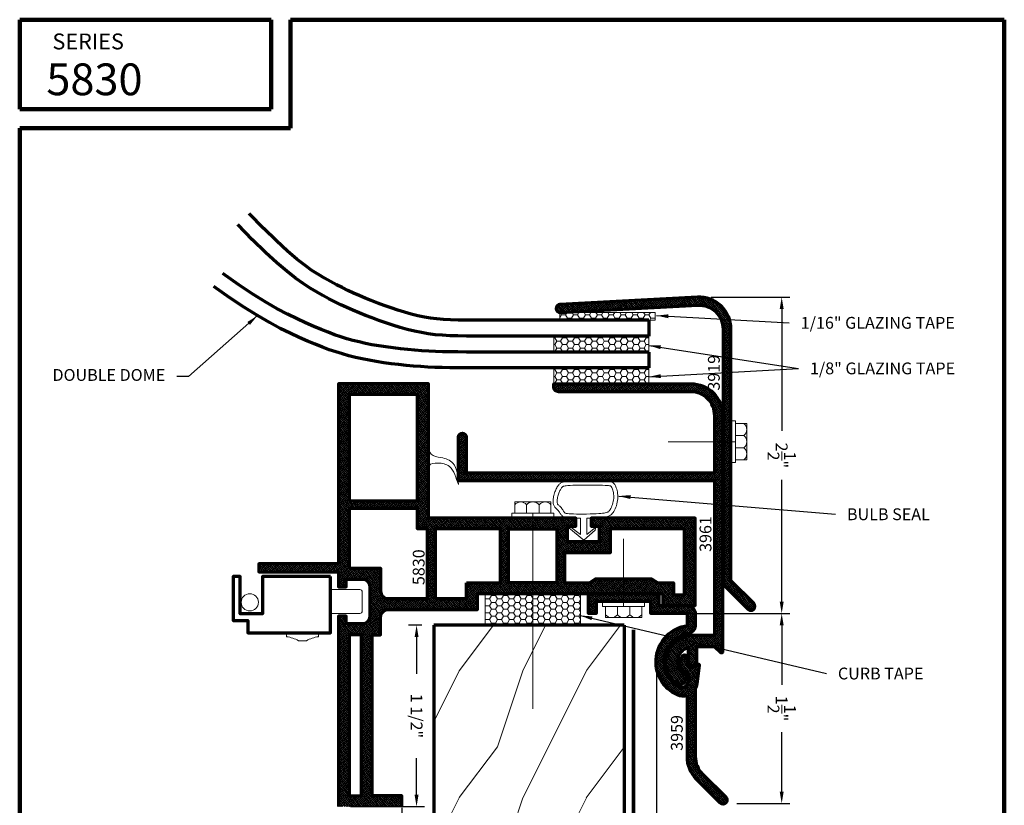
# Model space of a CAD drawing. Extents: x 1.1 to 8.9, y 2 to 12.
# Drawn here: x 1.1 to 8.9, y 5.8 to 12 of the extents above; entities that cross this region are included whole.
import ezdxf
from ezdxf.enums import TextEntityAlignment as Align

# ---------------------------------------------------------------- set-up
doc = ezdxf.new("R2010")
doc.units = 0
doc.header["$LTSCALE"] = 0.25
doc.header["$MEASUREMENT"] = 0
doc.header["$PDSIZE"] = 0.093
doc.layers.get('0').update_dxf_attribs({"color": 6, "linetype": 'CONTINUOUS', "lineweight": 18})
doc.layers.get('DEFPOINTS').update_dxf_attribs({"linetype": 'CONTINUOUS', "lineweight": 18})
for name, color, linetype, lineweight in [('Border', 7, 'CONTINUOUS', 100), ('DIM', 3, 'CONTINUOUS', 18), ('DOUBLE', 7, 'CONTINUOUS', 70), ('HATCH', 1, 'CONTINUOUS', 9), ('TXT', 3, 'CONTINUOUS', 18)]:
    doc.layers.add(name, color=color, linetype=linetype, lineweight=lineweight)
doc.styles.add('FENTRON', font='romans')
doc.dimstyles.get("Standard").update_dxf_attribs({"dimtxt": 0.093, "dimasz": 0.093, "dimexe": 0.063, "dimexo": 0.094, "dimgap": 0.09, "dimtad": 0, "dimtoh": 1, "dimdec": 4, "dimzin": 3, "dimdsep": 46, "dimlunit": 5, "dimtxsty": 'FENTRON', "dimcen": 0.09, "dimclrd": 256, "dimclre": 256, "dimclrt": 256, "dimadec": 0, "dimazin": 0, "dimtfac": 1, "dimtdec": 4, "dimtmove": 0, "dimatfit": 3, "dimfxl": 1, "dimtolj": 1, "dimtzin": 0, "dimarcsym": 0})
doc.dimstyles.new('STANDARD$7', dxfattribs={"dimtxt": 0.093, "dimasz": 0.093, "dimexe": 0.063, "dimexo": 0.094, "dimgap": 0.09, "dimtad": 0, "dimtoh": 1, "dimdec": 4, "dimzin": 3, "dimdsep": 46, "dimlunit": 5, "dimtxsty": 'FENTRON', "dimcen": 0.09, "dimclrd": 256, "dimclrt": 256, "dimadec": 0, "dimazin": 0, "dimtfac": 1, "dimtdec": 4, "dimtofl": 0, "dimtmove": 0, "dimatfit": 3, "dimfxl": 1, "dimtolj": 1, "dimtzin": 0, "dimarcsym": 0})
pattern_1 = [(125.54, (8.872652, -1.327356), (0.009561091, 0.006829936), []), (35.54, (8.872652, -1.327356), (0.006829936, -0.009561091), [])]

# ---------------------------------------------------------------- blocks, each defined once
blk = doc.blocks.new('*D9')
at = {"layer": 'DEFPOINTS', "color": 0, "transparency": 16777216}
for p in [(6.0782, 7.3162), (6.6614, 5.8202), (7.1077, 5.8202)]:
    blk.add_point(p, dxfattribs=at)
at = {"layer": 'DIM', "lineweight": -2, "transparency": 16777216}
for p, q in [((6.1722, 7.3162), (7.1707, 7.3162)), ((7.1077, 7.2232), (7.1077, 6.7534)), ((7.1077, 5.9132), (7.1077, 6.3829)), ((6.7554, 5.8202), (7.1707, 5.8202))]:
    blk.add_line(p, q, dxfattribs=at)
at = {"layer": 'DIM', "transparency": 16777216}
for points in [[(7.1232, 7.2232), (7.0922, 7.2232), (7.1077, 7.3162)], [(7.1232, 5.9132), (7.0922, 5.9132), (7.1077, 5.8202)]]:
    blk.add_solid(points, dxfattribs=at)
at = {"layer": 'DIM', "transparency": 16777216, "insert": (7.1077, 6.5682), "char_height": 0.093, "attachment_point": 5, "rotation": 270, "style": 'FENTRON'}
blk.add_mtext('\\A1;1{\\H1.000000x;\\S1/2;}"', dxfattribs=at)
blk = doc.blocks.new('3919')
blk.add_lwpolyline([(0.1978, 2.1966, 0.429634), (0, 2.0088), (0, 0), (-0.1971, -0.1971, -1), (-0.2409, -0.1532), (-0.062, 0.0257), (-0.062, 2.0088, -0.429634), (0.2011, 2.2585), (1.2837, 2.2018, -1), (1.2804, 2.1398)], format="xyb", close=True)
at = {"layer": 'TXT', "style": 'FENTRON', "flags": 3}
for tag, p in [('DRWGDATE', (0.0582, 1.254)), ('DIE', (0.0619, 0.6363))]:
    blk.add_attdef(tag, text='', height=0.062, rotation=90, dxfattribs=at).set_placement(p, align=Align.MIDDLE)
blk = doc.blocks.new('*D10')
at = {"layer": 'DEFPOINTS', "color": 0, "transparency": 16777216}
for p in [(6.1214, 6.9771), (4.1185, 5.881), (4.1185, 4.2697)]:
    blk.add_point(p, dxfattribs=at)
at = {"layer": 'TXT', "lineweight": -2, "transparency": 16777216}
for p, q in [((6.1214, 6.8831), (6.1214, 4.2067)), ((4.1185, 5.787), (4.1185, 4.2067)), ((4.2115, 4.2697), (4.9658, 4.2697)), ((6.0284, 4.2697), (5.2742, 4.2697))]:
    blk.add_line(p, q, dxfattribs=at)
at = {"layer": 'TXT', "transparency": 16777216}
for points in [[(4.2115, 4.2852), (4.2115, 4.2542), (4.1185, 4.2697)], [(6.0284, 4.2852), (6.0284, 4.2542), (6.1214, 4.2697)]]:
    blk.add_solid(points, dxfattribs=at)
at = {"layer": 'TXT', "transparency": 16777216, "insert": (5.12, 4.2697), "char_height": 0.093, "attachment_point": 5, "style": 'FENTRON'}
blk.add_mtext('\\A1;2"', dxfattribs=at)
blk = doc.blocks.new('*D11')
at = {"layer": 'DEFPOINTS', "color": 0, "transparency": 16777216}
for p in [(6.4584, 9.8062), (7.1077, 9.8062), (6.0782, 7.3162)]:
    blk.add_point(p, dxfattribs=at)
at = {"layer": 'TXT', "lineweight": -2, "transparency": 16777216}
for p, q in [((6.5524, 9.8062), (7.1707, 9.8062)), ((7.1077, 9.7132), (7.1077, 8.7531)), ((7.1077, 7.4092), (7.1077, 8.3693)), ((6.1722, 7.3162), (7.1707, 7.3162))]:
    blk.add_line(p, q, dxfattribs=at)
at = {"layer": 'TXT', "transparency": 16777216}
for points in [[(7.1232, 9.7132), (7.0922, 9.7132), (7.1077, 9.8062)], [(7.1232, 7.4092), (7.0922, 7.4092), (7.1077, 7.3162)]]:
    blk.add_solid(points, dxfattribs=at)
at = {"layer": 'TXT', "transparency": 16777216, "insert": (7.1077, 8.5612), "char_height": 0.093, "attachment_point": 5, "rotation": 270, "style": 'FENTRON'}
blk.add_mtext('\\A1;2{\\H1.000000x;\\S1/2;}"', dxfattribs=at)
blk = doc.blocks.new('*D12')
at = {"layer": 'DEFPOINTS', "color": 0, "transparency": 16777216}
for p in [(4.3685, 7.2237), (3.6185, 5.796), (4.2338, 5.796)]:
    blk.add_point(p, dxfattribs=at)
at = {"layer": 'TXT', "lineweight": -2, "transparency": 16777216}
for p, q in [((4.2745, 7.2237), (4.1708, 7.2237)), ((4.2338, 7.1307), (4.2338, 6.8412)), ((4.2338, 5.889), (4.2338, 6.1785)), ((3.7125, 5.796), (4.2968, 5.796))]:
    blk.add_line(p, q, dxfattribs=at)
at = {"layer": 'TXT', "transparency": 16777216}
for points in [[(4.2493, 7.1307), (4.2183, 7.1307), (4.2338, 7.2237)], [(4.2493, 5.889), (4.2183, 5.889), (4.2338, 5.796)]]:
    blk.add_solid(points, dxfattribs=at)
at = {"layer": 'TXT', "transparency": 16777216, "insert": (4.2338, 6.5098), "char_height": 0.093, "attachment_point": 5, "rotation": 270, "style": 'FENTRON'}
blk.add_mtext('\\A1;1 1/2"', dxfattribs=at)
blk = doc.blocks.new('3961')
blk.add_lwpolyline([(1.7805, 1.5013), (1.7955, 1.4863), (-0.1755, 1.4863), (-0.1755, 1.9383, -0.414214), (0.0125, 2.1263), (1.0525, 2.1263, 0.414214), (1.0925, 2.1663), (1.0925, 2.1883), (0.0125, 2.1883, 0.414214), (-0.2375, 1.9383), (-0.2375, 0.0791, 0.668179), (-0.2204, 0.0721), (-0.1745, 0.118), (-0.031, 0.118), (-0.031, 0, 1), (0.031, 0), (0.031, 0.1139, -0.694466), (0.0511, -0.1064, 0.391489), (0.0461, -0.119), (0.0597, -0.1541, 0.485622), (0.1198, -0.1725, 0.73469), (0, 0.21), (-0.175, 0.21), (-0.175, 1.4243), (1.8425, 1.4243), (1.8425, 1.7683, 1), (1.7805, 1.7683)], format="xyb", close=True)

msp = doc.modelspace()

# ---------------------------------------------------------------- hatches: boundary and pattern name
at = {"layer": 'HATCH'}
h = msp.add_hatch(dxfattribs=at)
h.set_pattern_fill('ANSI37', color=256, scale=0.094, angle=9.46, style=0)
h.set_pattern_definition(pattern_1)
h.paths.add_polyline_path([(6.64643, 7.54739), (6.84351, 7.35031, 1), (6.88735, 7.39415), (6.70843, 7.57308), (6.70843, 9.55623, 0.4296339), (6.44534, 9.80589), (5.36276, 9.74916, 1), (5.36601, 9.68724), (6.44859, 9.74398, -0.4296339), (6.64643, 9.55623)])
h = msp.add_hatch(dxfattribs=at)
h.set_pattern_fill('ANSI37', color=256, scale=0.094, angle=9.46, style=0)
h.set_pattern_definition(pattern_1)
h.paths.add_polyline_path([(6.42713, 8.06666), (5.60731, 8.06666), (5.60731, 8.00466), (5.67231, 8.00466), (5.67231, 7.87966), (5.42231, 7.87966), (5.42231, 8.00466), (5.48731, 8.00466), (5.48731, 8.06666), (4.32647, 8.06666), (4.32647, 9.12466), (3.61853, 9.12466), (3.61853, 7.70789), (2.99353, 7.70789), (2.99353, 7.64539), (3.61853, 7.64539), (3.61853, 7.52564), (3.68053, 7.52564), (3.68053, 7.58764), (3.80553, 7.58764, -0.4142136), (3.86553, 7.52764), (3.86553, 7.29364, -0.4142136), (3.80553, 7.23364), (3.68053, 7.23364), (3.68053, 7.29564), (3.61853, 7.29564), (3.61853, 5.79599), (4.11853, 5.79599), (4.11853, 5.88099), (3.88553, 5.88099), (3.88553, 7.14864), (3.95053, 7.14864), (3.95053, 7.28816, -0.4142136), (4.01053, 7.34816), (4.71224, 7.34816), (4.71224, 7.47366), (6.17116, 7.47366), (6.17116, 7.37816), (6.42713, 7.37816)])
h.paths.add_polyline_path([(6.34213, 7.98166), (6.34213, 7.46316), (6.25616, 7.46316), (6.25616, 7.55866), (6.13183, 7.55866), (6.08337, 7.58966), (5.64318, 7.58966), (5.59471, 7.55866), (5.39931, 7.55866), (5.39931, 7.79466), (5.75731, 7.79466), (5.75731, 7.98166)], flags=16)
h.paths.add_polyline_path([(5.33731, 7.98166), (5.33731, 7.55866), (4.95631, 7.55866), (4.95631, 7.98166)], flags=16)
h.paths.add_polyline_path([(4.89431, 7.98166), (4.89431, 7.55866), (4.62724, 7.55866), (4.62724, 7.43316), (4.38053, 7.43316), (4.38053, 7.98166)], flags=16)
h.paths.add_polyline_path([(4.31853, 7.98166), (4.31853, 7.43316), (4.01053, 7.43316, -0.4142136), (3.95053, 7.49316), (3.95053, 7.67264), (3.70353, 7.67264), (3.70353, 8.14248), (4.24147, 8.14248), (4.24147, 7.98166)], flags=16)
h.paths.add_polyline_path([(4.24147, 8.20448), (3.70353, 8.20448), (3.70353, 9.03966), (4.24147, 9.03966)], flags=16)
h.paths.add_polyline_path([(3.80053, 7.14864), (3.70353, 7.14864), (3.70353, 5.88099), (3.80053, 5.88099)], flags=17)
h = msp.add_hatch(dxfattribs=at)
h.set_pattern_fill('ANSI37', color=256, scale=0.094, angle=9.46, style=0)
h.set_pattern_definition(pattern_1)
h.paths.add_polyline_path([(6.39303, 9.12466), (5.31303, 9.12466), (5.31303, 9.10266, 0.4142136), (5.35303, 9.06266), (6.39303, 9.06266, -0.4142136), (6.58103, 8.87466), (6.58103, 8.42266), (4.61003, 8.42266), (4.62503, 8.43766), (4.62503, 8.70466, 1), (4.56303, 8.70466), (4.56303, 8.36066), (6.58053, 8.36066), (6.58053, 7.14632), (6.40553, 7.14632, 0.7346904), (6.28573, 6.76384, 0.4856222), (6.34585, 6.78224), (6.35944, 6.81732, 0.3914891), (6.35444, 6.82995, -0.6944656), (6.37453, 7.05017), (6.37453, 6.93632, 1), (6.43653, 6.93632), (6.43653, 7.05432), (6.58003, 7.05432), (6.62596, 7.00839, 0.6681786), (6.64303, 7.01546), (6.64303, 8.87466, 0.4142136)])
h = msp.add_hatch(dxfattribs=at)
h.set_pattern_fill('ANSI37', color=256, scale=0.094, angle=9.46, style=0)
h.set_pattern_definition(pattern_1)
h.paths.add_polyline_path([(6.36513, 7.22046, 0.7499459), (6.2868, 6.67502, 0.1879958), (6.36513, 6.67072), (6.36513, 6.18787, 0.1989124), (6.43835, 6.01109), (6.62421, 5.82524, 1), (6.66805, 5.86908), (6.48219, 6.05493, -0.1989124), (6.42713, 6.18787), (6.42713, 6.72319, 0.0876708), (6.43852, 6.75901), (6.45842, 6.90754, 0.8030753), (6.44008, 6.91425, -0.7497146), (6.36453, 6.93632), (6.36453, 6.96993, 0.767327), (6.32721, 6.97993), (6.30253, 6.93719, 0.2798185), (6.35725, 6.84533, -0.4142136), (6.37631, 6.78314), (6.36225, 6.75664, -0.4142136), (6.30005, 6.73757, -0.7262272), (6.37386, 7.15908, 0.3734252), (6.42713, 7.22046), (6.42713, 7.31616, 0.4142136), (6.36513, 7.37816), (6.14016, 7.37816), (6.14016, 7.47366), (5.58638, 7.47366), (5.58638, 7.31616), (5.64838, 7.31616), (5.64838, 7.41166), (6.07816, 7.41166), (6.07816, 7.31616), (6.36513, 7.31616)])
at = {"layer": 'TXT'}
h = msp.add_hatch(dxfattribs=at)
h.set_pattern_fill('HONEY', color=256, scale=0.25, angle=18.43, style=0)
h.set_pattern_definition([(179.99, (21.163352, 1.581724), (-0.046870276, 0.027071475), [0.03125, -0.0625]), (59.99, (21.163352, 1.581724), (0.046879723, 0.027055112), [0.03125, -0.0625]), (119.99, (21.163352, 1.581724), (9.447e-06, 0.054126587), [-0.0625, 0.03125])])
h.paths.add_polyline_path([(5.31307, 9.37466), (5.31309, 9.49966), (6.06309, 9.49953), (6.06307, 9.37453)])
h = msp.add_hatch(dxfattribs=at)
h.set_pattern_fill('HONEY', color=256, scale=0.25, angle=18.43, style=0)
h.set_pattern_definition([(179.99, (21.163309, 1.331724), (-0.046870276, 0.027071475), [0.03125, -0.0625]), (59.99, (21.163309, 1.331724), (0.046879723, 0.027055112), [0.03125, -0.0625]), (119.99, (21.163309, 1.331724), (9.447e-06, 0.054126587), [-0.0625, 0.03125])])
h.paths.add_polyline_path([(5.31303, 9.12466), (5.31305, 9.24966), (6.06305, 9.24953), (6.06303, 9.12453)])
h = msp.add_hatch(dxfattribs=at)
h.set_pattern_fill('HONEY', color=256, scale=0.25, angle=18.43, style=0)
h.set_pattern_definition([(180, (6.636341, 0.85427), (-0.046875, 0.02706329), [0.03125, -0.0625]), (60, (6.636341, 0.85427), (0.046875, 0.02706329), [0.03125, -0.0625]), (120, (6.636341, 0.85427), (-1e-10, 0.05412659), [-0.0625, 0.03125])])
h.paths.add_polyline_path([(4.77431, 7.47366), (5.14931, 7.47366), (5.14931, 7.22366), (4.77431, 7.22366)])
h.paths.add_polyline_path([(5.14931, 7.47366), (5.52431, 7.47366), (5.52431, 7.22366), (5.14931, 7.22366)])
h = msp.add_hatch(dxfattribs=at)
h.set_pattern_fill('WOOD1', color=256, angle=161.57, style=0)
h.set_pattern_definition([(233.13, (6.86853, 5.26422), (2, 3), [0.5, -4.5]), (243.435, (6.56853, 5.86422), (-1, -1), [1.11803, -1.11803]), (251.565, (6.06853, 5.86422), (-1, -2), [0.63246, -2.52982])])
h.paths.add_polyline_path([(4.36853, 7.22366), (5.86853, 7.22366), (5.86853, 4.86422), (4.36853, 4.86422)])

# ---------------------------------------------------------------- linework, layer by layer
at = {"layer": 'Border'}
for p, q in [((1.10994, 11.99124), (3.0889, 11.99124)), ((1.10994, 11.28779), (1.10994, 11.99124)), ((3.0889, 11.28779), (3.0889, 11.99124)), ((3.24076, 11.99124), (8.85994, 11.99124)), ((3.24076, 11.13592), (3.24076, 11.99124)), ((8.85994, 3.2056), (8.85994, 11.99124)), ((1.10994, 11.28779), (3.0889, 11.28779)), ((1.10994, 3.2056), (1.10994, 11.13592)), ((1.10994, 11.13592), (3.24076, 11.13592))]:
    msp.add_line(p, q, dxfattribs=at)
at = {"layer": 'DOUBLE'}
for p, q in [((6.06312, 9.62453), (6.06309, 9.49953)), ((6.06307, 9.37453), (6.06305, 9.24953)), ((4.36853, 7.22366), (4.36853, 4.86422)), ((5.86853, 7.22366), (4.36853, 7.22366)), ((5.86853, 7.22366), (5.86853, 4.86422))]:
    msp.add_line(p, q, dxfattribs=at)
for points in [[(6.06312, 9.62453), (5.81524, 9.62457), (5.59885, 9.62461), (5.41082, 9.62464), (5.24799, 9.62467), (5.10724, 9.62469), (4.98543, 9.62471), (4.87941, 9.62473), (4.78609, 9.62475), (4.70287, 9.62482), (4.6284, 9.6252), (4.56154, 9.6262), (4.50107, 9.62811), (4.44569, 9.63119), (4.39397, 9.63569), (4.34432, 9.64188), (4.295, 9.65008), (4.24441, 9.66061), (4.19239, 9.67336), (4.13942, 9.68806), (4.086, 9.70439), (4.03262, 9.72203), (3.97974, 9.74066), (3.92782, 9.75994), (3.87733, 9.77955), (3.82877, 9.79916), (3.78199, 9.81888), (3.73652, 9.83898), (3.69179, 9.85977), (3.64725, 9.88157), (3.60234, 9.90469), (3.55651, 9.92947), (3.50942, 9.95612), (3.46115, 9.98483), (3.41034, 10.01756), (3.35436, 10.05729), (3.29064, 10.10713), (3.21694, 10.17007), (3.1313, 10.24896), (3.03187, 10.34652), (2.91592, 10.46637)], [(6.06309, 9.49953), (5.81522, 9.49957), (5.59883, 9.49961), (5.4108, 9.49964), (5.24797, 9.49967), (5.10722, 9.49969), (4.98541, 9.49971), (4.87939, 9.49973), (4.78603, 9.49975), (4.70249, 9.49982), (4.62714, 9.5002), (4.55863, 9.50123), (4.49563, 9.50322), (4.43681, 9.50649), (4.38082, 9.51136), (4.32633, 9.51815), (4.272, 9.52719), (4.21678, 9.53868), (4.16079, 9.55241), (4.10444, 9.56805), (4.04812, 9.58526), (3.99224, 9.60372), (3.93721, 9.62311), (3.88343, 9.64309), (3.8313, 9.66333), (3.78108, 9.68361), (3.73244, 9.70411), (3.6849, 9.72513), (3.63796, 9.74695), (3.59116, 9.76985), (3.544, 9.79414), (3.496, 9.82009), (3.44668, 9.84799), (3.39533, 9.87854), (3.34028, 9.914), (3.27964, 9.95704), (3.2115, 10.01033), (3.13398, 10.07655), (3.04516, 10.15836), (2.94317, 10.25844), (2.82609, 10.37945)], [(6.06307, 9.37453), (5.8152, 9.37457), (5.59881, 9.37461), (5.41077, 9.37464), (5.24795, 9.37467), (5.1072, 9.37469), (4.98539, 9.37471), (4.87937, 9.37473), (4.78602, 9.37475), (4.70259, 9.37478), (4.6275, 9.37493), (4.55943, 9.37532), (4.49703, 9.37606), (4.43891, 9.37726), (4.38364, 9.37903), (4.32974, 9.38149), (4.27571, 9.38475), (4.22036, 9.38892), (4.16388, 9.39401), (4.10678, 9.40001), (4.0496, 9.4069), (3.99288, 9.41466), (3.93714, 9.42327), (3.88295, 9.43269), (3.83086, 9.44289), (3.78116, 9.45387), (3.73314, 9.46585), (3.68578, 9.47911), (3.63804, 9.49398), (3.58891, 9.51078), (3.53742, 9.52984), (3.48265, 9.55149), (3.42388, 9.57596), (3.36078, 9.60348), (3.29274, 9.63504), (3.21849, 9.67209), (3.13672, 9.71611), (3.04619, 9.76861), (2.94575, 9.83106), (2.83432, 9.90489), (2.7096, 9.99241)], [(6.06305, 9.24953), (5.81518, 9.24957), (5.59879, 9.24961), (5.41075, 9.24964), (5.24793, 9.24967), (5.10718, 9.24969), (4.98536, 9.24971), (4.87935, 9.24973), (4.78599, 9.24975), (4.70244, 9.24978), (4.62702, 9.24994), (4.55834, 9.25033), (4.495, 9.25107), (4.43562, 9.2523), (4.37879, 9.25412), (4.32313, 9.25666), (4.26724, 9.26003), (4.21005, 9.26434), (4.15174, 9.2696), (4.09277, 9.2758), (4.03366, 9.28292), (3.97487, 9.29096), (3.9169, 9.29991), (3.86023, 9.30976), (3.80536, 9.3205), (3.75255, 9.33218), (3.70115, 9.34499), (3.65033, 9.35923), (3.59923, 9.37515), (3.54698, 9.39301), (3.49274, 9.41309), (3.43565, 9.43565), (3.37486, 9.46097), (3.30949, 9.48948), (3.23852, 9.5224), (3.16094, 9.5611), (3.07572, 9.60699), (2.98182, 9.66145), (2.87822, 9.72586), (2.76389, 9.80161), (2.63779, 9.89009)]]:
    msp.add_lwpolyline(points, dxfattribs=at)
msp.add_lwpolyline([(4.11853, 5.79599), (4.11853, 5.88099), (3.88553, 5.88099), (3.88553, 7.14864), (3.95053, 7.14864), (3.95053, 7.28816, -0.4142136), (4.01053, 7.34816), (4.71224, 7.34816), (4.71224, 7.47366), (6.17116, 7.47366), (6.17116, 7.37816), (6.42713, 7.37816), (6.42713, 8.06666), (5.60731, 8.06666), (5.60731, 8.00466), (5.67231, 8.00466), (5.67231, 7.87966), (5.42231, 7.87966), (5.42231, 8.00466), (5.48731, 8.00466), (5.48731, 8.06666), (4.32647, 8.06666), (4.32647, 9.12466), (3.61853, 9.12466), (3.61853, 7.70789), (2.99353, 7.70789), (2.99353, 7.64539), (3.61853, 7.64539), (3.61853, 7.52564), (3.68053, 7.52564), (3.68053, 7.58764), (3.80553, 7.58764, -0.4142136), (3.86553, 7.52764), (3.86553, 7.29364, -0.4142136), (3.80553, 7.23364), (3.68053, 7.23364), (3.68053, 7.29564), (3.61853, 7.29564), (3.61853, 5.79599)], format="xyb", dxfattribs=at)
for points in [[(3.70353, 8.20448), (4.24147, 8.20448), (4.24147, 9.03966), (3.70353, 9.03966)], [(4.62724, 7.55866), (4.89431, 7.55866), (4.89431, 7.98166), (4.38053, 7.98166), (4.38053, 7.43316), (4.62724, 7.43316)], [(4.95631, 7.98166), (5.33731, 7.98166), (5.33731, 7.55866), (4.95631, 7.55866)], [(5.39931, 7.55866), (5.59471, 7.55866), (5.64318, 7.58966), (6.08337, 7.58966), (6.13183, 7.55866), (6.25616, 7.55866), (6.25616, 7.46316), (6.34213, 7.46316), (6.34213, 7.98166), (5.75731, 7.98166), (5.75731, 7.79466), (5.39931, 7.79466)], [(3.55603, 7.6068), (3.02103, 7.6068), (3.02103, 7.3148), (2.84603, 7.3148), (2.84603, 7.6068), (2.79103, 7.6068), (2.79103, 7.2598), (2.90603, 7.2598), (2.90603, 7.1648), (3.55603, 7.1648)], [(3.70353, 7.14864), (3.70353, 5.88099), (3.80053, 5.88099), (3.80053, 7.14864)]]:
    msp.add_lwpolyline(points, close=True, dxfattribs=at)
for points in [[(3.70353, 7.67264), (3.95053, 7.67264), (3.95053, 7.49316, 0.4142136), (4.01053, 7.43316), (4.31853, 7.43316), (4.31853, 7.98166), (4.24147, 7.98166), (4.24147, 8.14248), (3.70353, 8.14248)], [(6.36513, 6.67072, -0.1879958), (6.2868, 6.67502, -0.7499459), (6.36513, 7.22046), (6.36513, 7.31616), (6.07816, 7.31616), (6.07816, 7.41166), (5.64838, 7.41166), (5.64838, 7.31616), (5.58638, 7.31616), (5.58638, 7.47366), (6.14016, 7.47366), (6.14016, 7.37816), (6.36513, 7.37816, -0.4142136), (6.42713, 7.31616), (6.42713, 7.22046, -0.3734252), (6.37386, 7.15908, 0.7262272), (6.30005, 6.73757, 0.4142136), (6.36225, 6.75664), (6.37631, 6.78314, 0.4142136), (6.35725, 6.84533, -0.2798185), (6.30253, 6.93719), (6.32721, 6.97993, -0.767327), (6.36453, 6.96993), (6.36453, 6.93632, 0.7497146), (6.44008, 6.91425, -0.8030753), (6.45842, 6.90754), (6.43852, 6.75901, -0.0876708), (6.42713, 6.72319), (6.42713, 6.18787, 0.1989124), (6.48219, 6.05493), (6.66805, 5.86908, -1), (6.62421, 5.82524), (6.43835, 6.01109, -0.1989124), (6.36513, 6.18787)]]:
    msp.add_lwpolyline(points, format="xyb", close=True, dxfattribs=at)
at = {"layer": 'DOUBLE', "const_width": 0.03}
msp.add_lwpolyline([(5.94064, 7.18791), (5.94064, 4.85463)], dxfattribs=at)
at = {"layer": 'TXT'}
for p, q in [((5.36921, 9.6247), (5.36143, 9.63817)), ((5.36144, 9.64272), (5.37575, 9.66751)), ((5.37575, 9.66751), (5.36439, 9.6872)), ((5.407, 9.6675), (5.37575, 9.66751)), ((5.407, 9.6675), (5.41837, 9.68719)), ((5.42262, 9.64044), (5.407, 9.6675)), ((5.41353, 9.62469), (5.42262, 9.64044)), ((5.45387, 9.64043), (5.42262, 9.64044)), ((5.45387, 9.64043), (5.4695, 9.66749)), ((5.46296, 9.62468), (5.45387, 9.64043)), ((5.4695, 9.66749), (5.45814, 9.68718)), ((5.50075, 9.66749), (5.4695, 9.66749)), ((5.50075, 9.66749), (5.51212, 9.68717)), ((5.51637, 9.64042), (5.50075, 9.66749)), ((5.50728, 9.62467), (5.51637, 9.64042)), ((5.54762, 9.64041), (5.51637, 9.64042)), ((5.54762, 9.64041), (5.56325, 9.66747)), ((5.55671, 9.62467), (5.54762, 9.64041)), ((5.56325, 9.66747), (5.55189, 9.68717)), ((5.5945, 9.66747), (5.56325, 9.66747)), ((5.5945, 9.66747), (5.60587, 9.68716)), ((5.61012, 9.6404), (5.5945, 9.66747)), ((5.60103, 9.62466), (5.61012, 9.6404)), ((5.64137, 9.6404), (5.61012, 9.6404)), ((5.64137, 9.6404), (5.657, 9.66746)), ((5.65046, 9.62465), (5.64137, 9.6404)), ((5.657, 9.66746), (5.64564, 9.68715)), ((5.68825, 9.66745), (5.657, 9.66746)), ((5.68825, 9.66745), (5.69962, 9.68714)), ((5.70387, 9.64039), (5.68825, 9.66745)), ((5.69478, 9.62464), (5.70387, 9.64039)), ((5.73512, 9.64038), (5.70387, 9.64039)), ((5.73512, 9.64038), (5.75075, 9.66744)), ((5.74421, 9.62463), (5.73512, 9.64038)), ((5.75075, 9.66744), (5.73939, 9.68713)), ((5.782, 9.66744), (5.75075, 9.66744)), ((5.782, 9.66744), (5.79337, 9.68712)), ((5.79557, 9.64393), (5.782, 9.66744)), ((5.78853, 9.62462), (5.79557, 9.63681)), ((5.79762, 9.64037), (5.79557, 9.64393)), ((5.79557, 9.63681), (5.79762, 9.64037)), ((5.82887, 9.64036), (5.79762, 9.64037)), ((5.82887, 9.64036), (5.8445, 9.66743)), ((5.83796, 9.62462), (5.82887, 9.64036)), ((5.8445, 9.66743), (5.83314, 9.68712)), ((5.87575, 9.66742), (5.8445, 9.66743)), ((5.87575, 9.66742), (5.88712, 9.68711)), ((5.89137, 9.64035), (5.87575, 9.66742)), ((5.88228, 9.62461), (5.89137, 9.64035)), ((5.92262, 9.64035), (5.89137, 9.64035)), ((5.92262, 9.64035), (5.93825, 9.66741)), ((5.93171, 9.6246), (5.92262, 9.64035)), ((5.93825, 9.66741), (5.92689, 9.6871)), ((5.9695, 9.6674), (5.93825, 9.66741)), ((5.9695, 9.6674), (5.98087, 9.68709)), ((5.98512, 9.64034), (5.9695, 9.6674)), ((5.97603, 9.62459), (5.98512, 9.64034)), ((6.01637, 9.64033), (5.98512, 9.64034)), ((6.01637, 9.64033), (6.032, 9.66739)), ((6.02546, 9.62458), (6.01637, 9.64033)), ((6.032, 9.66739), (6.02064, 9.68708)), ((6.06325, 9.66739), (6.032, 9.66739)), ((6.06325, 9.66739), (6.07462, 9.68707)), ((6.07887, 9.64032), (6.06325, 9.66739)), ((6.06978, 9.62458), (6.07887, 9.64032)), ((6.11012, 9.64032), (6.07887, 9.64032)), ((6.11012, 9.64032), (6.11144, 9.64259)), ((6.11143, 9.63804), (6.11012, 9.64032)), ((5.31307, 9.37466), (5.31309, 9.49966)), ((6.06309, 9.49953), (5.31309, 9.49966)), ((6.06309, 9.49953), (6.06307, 9.37453)), ((6.06307, 9.37453), (5.31307, 9.37466)), ((5.31303, 9.12466), (5.31305, 9.24966)), ((6.06305, 9.24953), (5.31305, 9.24966)), ((6.06305, 9.24953), (6.06303, 9.12453)), ((6.06303, 9.12453), (5.31303, 9.12466)), ((6.70503, 8.83374), (6.74503, 8.83374)), ((6.70503, 8.50374), (6.70503, 8.83374)), ((6.74503, 8.83374), (6.74503, 8.50374)), ((6.83303, 8.81124), (6.74503, 8.81124)), ((6.83303, 8.81124), (6.83303, 8.52624)), ((6.74503, 8.71796), (6.81065, 8.71796)), ((6.74503, 8.66874), (6.21303, 8.66874)), ((6.74503, 8.61952), (6.81065, 8.61952)), ((6.83303, 8.52624), (6.74503, 8.52624)), ((6.74503, 8.50374), (6.70503, 8.50374)), ((5.29181, 8.19466), (5.00681, 8.19466)), ((5.00681, 8.19466), (5.00681, 8.10666)), ((5.1001, 8.10666), (5.1001, 8.17228)), ((5.19853, 8.10666), (5.19853, 8.17228)), ((5.29181, 8.19466), (5.29181, 8.10666)), ((4.98431, 8.10666), (4.98431, 8.06666)), ((5.31431, 8.10666), (4.98431, 8.10666)), ((4.98431, 8.06666), (5.31431, 8.06666)), ((5.14931, 8.10666), (5.14931, 6.56666)), ((5.31431, 8.06666), (5.31431, 8.10666)), ((5.52353, 8.06656), (5.52353, 7.9386)), ((5.57397, 8.06656), (5.57397, 7.9386)), ((5.86327, 7.37166), (5.86327, 7.90366)), ((5.69827, 7.37166), (5.69827, 7.41166)), ((5.69827, 7.41166), (6.02827, 7.41166)), ((6.02827, 7.37166), (5.69827, 7.37166)), ((5.72077, 7.28366), (5.72077, 7.37166)), ((5.81405, 7.37166), (5.81405, 7.30604)), ((5.91249, 7.37166), (5.91249, 7.30604)), ((6.00577, 7.28366), (6.00577, 7.37166)), ((6.02827, 7.41166), (6.02827, 7.37166)), ((6.00577, 7.28366), (5.72077, 7.28366)), ((3.21117, 7.1648), (3.21117, 7.13355)), ((3.46117, 7.1648), (3.46117, 7.13355)), ((3.30492, 7.1023), (3.36742, 7.1023))]:
    msp.add_line(p, q, dxfattribs=at)
for points in [[(6.11143, 9.62457), (5.36143, 9.6247), (5.36144, 9.6872), (6.11144, 9.68707)], [(5.57249, 8.09852), (5.60125, 8.09986), (5.62656, 8.10101), (5.64864, 8.10207), (5.66777, 8.10312), (5.68418, 8.10425), (5.69812, 8.10553), (5.70983, 8.10701), (5.71956, 8.10872), (5.72754, 8.11066), (5.73392, 8.11278), (5.73897, 8.11506), (5.74309, 8.11756), (5.74679, 8.12049), (5.75048, 8.12424), (5.75441, 8.12921), (5.75864, 8.13572), (5.76311, 8.1438), (5.76757, 8.15319), (5.77183, 8.1636), (5.77573, 8.17477), (5.77912, 8.18646), (5.7819, 8.19843), (5.78395, 8.21043), (5.78519, 8.22227), (5.78559, 8.23393), (5.78523, 8.24545), (5.7842, 8.25671), (5.78261, 8.26751), (5.78057, 8.27768), (5.77821, 8.28701), (5.77568, 8.2953), (5.77314, 8.30231), (5.77077, 8.30782), (5.7687, 8.31187), (5.76698, 8.31464), (5.76565, 8.31642), (5.76462, 8.31753), (5.76371, 8.31834), (5.76259, 8.31917), (5.76116, 8.32007), (5.76014, 8.32062), (5.7594, 8.32093), (5.75736, 8.32151), (5.75272, 8.32238), (5.74487, 8.32333), (5.73339, 8.32424), (5.7179, 8.32504), (5.69792, 8.32571), (5.67322, 8.32623), (5.64475, 8.3266), (5.61374, 8.32682), (5.5814, 8.32687), (5.54893, 8.32675), (5.51752, 8.32647), (5.48839, 8.32602), (5.46277, 8.32539), (5.44161, 8.32459), (5.42476, 8.32361), (5.41178, 8.32246), (5.4023, 8.32119), (5.3959, 8.3199), (5.39198, 8.31874), (5.38951, 8.3177), (5.38727, 8.31646), (5.38478, 8.3148), (5.38228, 8.31283), (5.37977, 8.31052), (5.37719, 8.30778), (5.3745, 8.3045), (5.3717, 8.3006), (5.36876, 8.29601), (5.36571, 8.29068), (5.36256, 8.28461), (5.35941, 8.27791), (5.35633, 8.2707), (5.35339, 8.26307), (5.35063, 8.25514), (5.34813, 8.247), (5.34593, 8.23876), (5.34408, 8.2305), (5.3426, 8.22231), (5.34153, 8.2143), (5.34087, 8.20661), (5.34064, 8.19941), (5.34082, 8.19291), (5.34137, 8.18731), (5.3422, 8.18286), (5.34313, 8.17972), (5.34408, 8.17756), (5.34524, 8.17564), (5.34686, 8.17353), (5.34916, 8.17103), (5.35227, 8.16803), (5.35621, 8.16444), (5.36089, 8.16015), (5.36608, 8.15508), (5.37124, 8.14947), (5.37598, 8.14376), (5.38032, 8.13813), (5.38428, 8.13265), (5.38791, 8.12742), (5.39122, 8.12254), (5.39419, 8.11813), (5.39678, 8.11434), (5.39892, 8.11136), (5.40056, 8.10927), (5.4017, 8.108), (5.40241, 8.10732), (5.40292, 8.10694), (5.40358, 8.10654), (5.4048, 8.10598), (5.40688, 8.10524), (5.40998, 8.10442), (5.41487, 8.10352), (5.42251, 8.10259), (5.43359, 8.10168), (5.44869, 8.10082), (5.46839, 8.10003), (5.49335, 8.09928), (5.52428, 8.09855)], [(4.77431, 7.22366), (4.77431, 7.47366), (5.52431, 7.47366), (5.52431, 7.22366)]]:
    msp.add_lwpolyline(points, close=True, dxfattribs=at)
for points in [[(5.57397, 8.06656), (5.60272, 8.06789), (5.62805, 8.06905), (5.65029, 8.07011), (5.66975, 8.07118), (5.68674, 8.07235), (5.70159, 8.07372), (5.71461, 8.07536), (5.72611, 8.07738), (5.73639, 8.07988), (5.7456, 8.08295), (5.75389, 8.08669), (5.76138, 8.09122), (5.76821, 8.09663), (5.77452, 8.10303), (5.78043, 8.11053), (5.78609, 8.11923), (5.79159, 8.12918), (5.79686, 8.14025), (5.80177, 8.15226), (5.80622, 8.16503), (5.8101, 8.17838), (5.81329, 8.19211), (5.81567, 8.20606), (5.81714, 8.22004), (5.81761, 8.23388), (5.81719, 8.24741), (5.81599, 8.2605), (5.81414, 8.273), (5.81179, 8.28475), (5.80904, 8.29561), (5.80604, 8.30544), (5.80291, 8.31407), (5.79975, 8.32143), (5.7966, 8.3276), (5.79343, 8.33272), (5.79026, 8.33694), (5.78707, 8.3404), (5.78386, 8.34325), (5.78062, 8.34563), (5.77736, 8.34768), (5.77397, 8.34953), (5.76995, 8.3512), (5.76469, 8.3527), (5.7576, 8.35402), (5.74806, 8.35518), (5.73548, 8.35618), (5.71926, 8.35701), (5.69879, 8.3577), (5.67376, 8.35823), (5.64507, 8.3586), (5.61388, 8.35882), (5.58137, 8.35887), (5.54873, 8.35875), (5.51713, 8.35847), (5.48775, 8.35801), (5.46177, 8.35737), (5.44008, 8.35655), (5.42242, 8.35553), (5.40825, 8.35427), (5.39702, 8.35277), (5.38818, 8.35099), (5.3812, 8.34892), (5.37551, 8.34653), (5.37059, 8.3438), (5.36596, 8.34071), (5.36152, 8.33721), (5.35725, 8.33329), (5.35312, 8.3289), (5.34912, 8.32401), (5.34521, 8.31858), (5.34138, 8.31259), (5.3376, 8.306), (5.33387, 8.29878), (5.33021, 8.29101), (5.32668, 8.28275), (5.32334, 8.27409), (5.32021, 8.26509), (5.31737, 8.25583), (5.31485, 8.24639), (5.31271, 8.23685), (5.31098, 8.22728), (5.30971, 8.21779), (5.30891, 8.20849), (5.30862, 8.19949), (5.30886, 8.19089), (5.30966, 8.18282), (5.31104, 8.17537), (5.31303, 8.16867), (5.31563, 8.16277), (5.31877, 8.15756), (5.32234, 8.15292), (5.32625, 8.14867), (5.33037, 8.14469), (5.33463, 8.14081), (5.3389, 8.1369), (5.3431, 8.1328), (5.34713, 8.12841), (5.35099, 8.12377), (5.35467, 8.11899), (5.35818, 8.11414), (5.36152, 8.10932), (5.3647, 8.10463), (5.36772, 8.10014), (5.37059, 8.09596), (5.37332, 8.09216), (5.37601, 8.08872), (5.37876, 8.08564), (5.3817, 8.08288), (5.38492, 8.08042), (5.38855, 8.07824), (5.39268, 8.07632), (5.39742, 8.07464), (5.403, 8.07316), (5.41003, 8.07188), (5.41925, 8.07075), (5.43138, 8.06975), (5.44714, 8.06886), (5.46727, 8.06805), (5.49249, 8.06729), (5.52353, 8.06656)], [(5.57397, 7.9386), (5.64382, 7.99676), (5.63994, 7.9735), (5.55069, 7.89401), (5.43235, 7.99095), (5.43817, 8.00258), (5.52353, 7.9386)]]:
    msp.add_lwpolyline(points, dxfattribs=at)
msp.add_lwpolyline([(3.55603, 7.50439), (3.78728, 7.50439, -0.4142136), (3.80603, 7.48564), (3.80603, 7.33564, -0.4142136), (3.78728, 7.31689), (3.55603, 7.31689)], format="xyb", dxfattribs=at)
msp.add_circle((2.92076, 7.40416), 0.06763, dxfattribs=at)
for centre, radius, start, end in [((6.77324, 8.7646), 0.05979, 308.736104, 51.263896), ((6.76772, 8.66874), 0.06531, 311.099231, 48.900769), ((6.77324, 8.57288), 0.05979, 308.736104, 51.263896), ((5.05345, 8.13486), 0.05979, 38.736104, 141.263896), ((5.14931, 8.12934), 0.06531, 41.099231, 138.900769), ((5.24517, 8.13486), 0.05979, 38.736104, 141.263896), ((5.76741, 7.34345), 0.05979, 218.736104, 321.263896), ((5.86327, 7.34897), 0.06531, 221.099231, 318.900769), ((5.95913, 7.34345), 0.05979, 218.736104, 321.263896), ((3.17308, 6.86304), 0.27318, 61.144341, 81.985761), ((3.49926, 6.86304), 0.27318, 98.014239, 118.855659)]:
    msp.add_arc(centre, radius, start, end, dxfattribs=at)
for points, start_tangent, end_tangent in [([(4.32647, 8.63768), (4.34841, 8.57156), (4.42561, 8.54401), (4.51934, 8.49993), (4.56303, 8.33261)], (-0.0576247, -0.9983383), (0.0963874, -0.9953439)), ([(4.32647, 8.42933), (4.33282, 8.47969), (4.40113, 8.50095), (4.49184, 8.47409), (4.56303, 8.33261)], (0, 1), (0.3623584, -0.9320389))]:
    msp.add_spline(points, degree=3, dxfattribs=dict(at, start_tangent=start_tangent, end_tangent=end_tangent))

# ---------------------------------------------------------------- block references
at = {"layer": 'DOUBLE', "xscale": -1}
for name, p in [('3919', (6.64643, 7.54739)), ('3961', (6.40553, 6.93632))]:
    msp.add_blockref(name, p, dxfattribs=at)

# ---------------------------------------------------------------- texts
at = {"layer": 'DIM', "char_height": 0.093, "style": 'FENTRON'}
for s, insert, attachment_point in [('\\A1;1/16" GLAZING TAPE', (7.2576, 9.60467), 4), ('\\A1;1/8" GLAZING TAPE', (7.3303, 9.24579), 4), ('DOUBLE DOME', (2.2555, 9.18225), 6), ('\\A1;BULB SEAL', (7.6217, 8.0975), 4), ('\\A1;CURB TAPE', (7.5503, 6.84367), 4)]:
    msp.add_mtext(s, dxfattribs=dict(at, insert=insert, attachment_point=attachment_point))
at = {"layer": 'DOUBLE', "style": 'FENTRON'}
for s, height, p in [('SERIES', 0.125, (1.36764, 11.75748)), ('5830', 0.25, (1.31974, 11.39668))]:
    msp.add_text(s, height=height, dxfattribs=at).set_placement(p)
at = {"layer": 'TXT', "style": 'FENTRON'}
for s, p in [('3919', (6.62023, 9.07086)), ('3961', (6.55457, 7.80106)), ('5830', (4.29705, 7.53985)), ('3959', (6.32882, 6.23512))]:
    msp.add_text(s, height=0.093, rotation=90, dxfattribs=at).set_placement(p)

# ---------------------------------------------------------------- dimensions: what is measured, and where the dimension line sits
at = {"layer": 'DIM'}
dim = msp.add_linear_dim(base=(7.10768, 5.82017), p1=(6.07816, 7.31616), p2=(6.66138, 5.82017), angle=90, dimstyle='Standard', override={"dimpost": '"'}, dxfattribs=at)
dim.commit()
dim.dimension.update_dxf_attribs({"geometry": '*D9', "text_midpoint": (7.10768, 6.56816)})
at = {"layer": 'TXT'}
for base, p1, p2, angle, picture, middle in [((7.10768, 9.80623), (6.07816, 7.31616), (6.45843, 9.80623), 90, '*D11', (7.10768, 8.5612)), ((4.11853, 4.26965), (6.12144, 6.97711), (4.11853, 5.88099), 180, '*D10', (5.11999, 4.26965))]:
    dim = msp.add_linear_dim(base=base, p1=p1, p2=p2, angle=angle, dimstyle='Standard', override={"dimpost": '"'}, dxfattribs=at)
    dim.commit()
    dim.dimension.update_dxf_attribs({"geometry": picture, "text_midpoint": middle})
dim = msp.add_linear_dim(base=(4.23375, 5.79599), p1=(4.36853, 7.22366), p2=(3.61853, 5.79599), angle=90, text='1 1/2"', dimstyle='Standard', override={"dimpost": '"'}, dxfattribs=at)
dim.commit()
dim.dimension.update_dxf_attribs({"geometry": '*D12', "text_midpoint": (4.23375, 6.50982)})

# ---------------------------------------------------------------- leaders
at = {"layer": 'DIM', "annotation_type": 0, "has_hookline": 1}
for points, hookline_direction, text_width in [([(2.98182, 9.66145), (2.4385, 9.18225), (2.3455, 9.18225)], 1, 0.98757), ([(6.1223, 9.66141), (7.1676, 9.60467)], 0, 1.46586), ([(6.06308, 9.4266), (7.2403, 9.24579)], 0, 1.37729), ([(5.82458, 8.24078), (7.5317, 8.0975)], 0, 0.75729), ([(5.52431, 7.3), (7.4603, 6.84367)], 0, 0.775)]:
    msp.add_leader(points, dimstyle='STANDARD$7', dxfattribs=dict(at, hookline_direction=hookline_direction, text_width=text_width))
at = {"layer": 'DIM'}
msp.add_leader([(6.06304, 9.17985), (7.2403, 9.24579)], dimstyle='STANDARD$7', dxfattribs=at)

doc.saveas('drawing.dxf')
